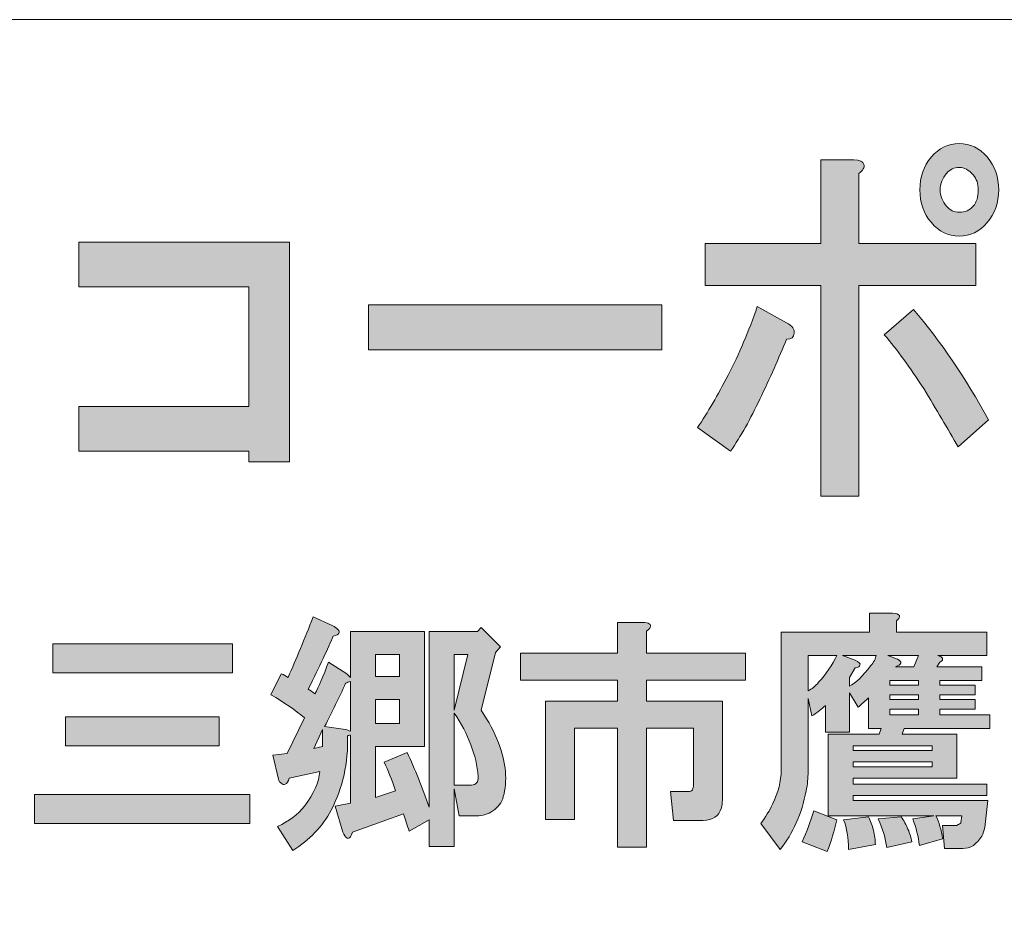
# Model space of a CAD drawing. Units: inches. Extents: x 0 to 296, y 0 to 210.
# Drawn here: x 53 to 66, y 12 to 24 of the extents above; entities that cross this region are included whole.
import ezdxf

# ---------------------------------------------------------------- set-up
doc = ezdxf.new("R2010")
doc.units = ezdxf.units.IN
doc.header["$MEASUREMENT"] = 0
doc.layers.add('レイヤー 1', color=7, linetype='Continuous')

msp = doc.modelspace()

# ---------------------------------------------------------------- hatches: boundary and pattern name
at = {"layer": 'レイヤー 1'}
h = msp.add_hatch(color=7, dxfattribs=at)
h.dxf.hatch_style = 2
edge = h.paths.add_edge_path()
edge.add_spline(control_points=[(62.715, 18.94), (62.595, 18.683), (62.469, 18.458), (62.337, 18.265), (62.337, 18.265), (61.911, 18.574), (61.911, 18.574), (62.043, 18.766), (62.173, 18.991), (62.305, 19.249), (62.447, 19.519), (62.573, 19.815), (62.682, 20.136), (62.682, 20.136), (63.059, 19.924), (63.059, 19.924), (63.135, 19.885), (63.169, 19.84), (63.157, 19.789), (63.157, 19.738), (63.125, 19.712), (63.059, 19.712), (62.961, 19.468), (62.846, 19.21), (62.715, 18.94)], knot_values=[0, 0, 0, 0, 0.352778, 0.352778, 0.352778, 0.705556, 0.705556, 0.705556, 1.058333, 1.058333, 1.058333, 1.411111, 1.411111, 1.411111, 1.763889, 1.763889, 1.763889, 2.116667, 2.116667, 2.116667, 2.469444, 2.469444, 2.469444, 2.822222, 2.822222, 2.822222, 2.822222], degree=3, periodic=0)
edge.add_line((62.715, 18.94), (62.715, 18.94))
edge = h.paths.add_edge_path()
edge.add_spline(control_points=[(64.059, 21.969), (64.07, 21.93), (64.048, 21.892), (63.994, 21.853), (63.994, 21.853), (63.994, 20.947), (63.994, 20.947), (63.994, 20.947), (65.502, 20.947), (65.502, 20.947), (65.502, 20.947), (65.502, 20.406), (65.502, 20.406), (65.502, 20.406), (63.994, 20.406), (63.994, 20.406), (63.994, 20.406), (63.994, 17.686), (63.994, 17.686), (63.994, 17.686), (63.502, 17.686), (63.502, 17.686), (63.502, 17.686), (63.502, 20.406), (63.502, 20.406), (63.502, 20.406), (62.009, 20.406), (62.009, 20.406), (62.009, 20.406), (62.009, 20.947), (62.009, 20.947), (62.009, 20.947), (63.502, 20.947), (63.502, 20.947), (63.502, 20.947), (63.502, 22.027), (63.502, 22.027), (63.502, 22.027), (63.928, 22.027), (63.928, 22.027), (64.005, 22.027), (64.048, 22.008), (64.059, 21.969)], knot_values=[0, 0, 0, 0, 0.352778, 0.352778, 0.352778, 0.705556, 0.705556, 0.705556, 1.058333, 1.058333, 1.058333, 1.411111, 1.411111, 1.411111, 1.763889, 1.763889, 1.763889, 2.116667, 2.116667, 2.116667, 2.469444, 2.469444, 2.469444, 2.822222, 2.822222, 2.822222, 3.175, 3.175, 3.175, 3.527778, 3.527778, 3.527778, 3.880556, 3.880556, 3.880556, 4.233333, 4.233333, 4.233333, 4.586111, 4.586111, 4.586111, 4.938889, 4.938889, 4.938889, 4.938889], degree=3, periodic=0)
edge.add_line((64.059, 21.969), (64.059, 21.969))
edge = h.paths.add_edge_path()
edge.add_spline(control_points=[(65.667, 18.67), (65.667, 18.67), (65.273, 18.323), (65.273, 18.323), (65.142, 18.554), (64.994, 18.805), (64.83, 19.075), (64.655, 19.345), (64.486, 19.577), (64.322, 19.77), (64.322, 19.77), (64.699, 20.098), (64.699, 20.098), (65.049, 19.686), (65.371, 19.21), (65.667, 18.67)], knot_values=[0, 0, 0, 0, 0.352778, 0.352778, 0.352778, 0.705556, 0.705556, 0.705556, 1.058333, 1.058333, 1.058333, 1.411111, 1.411111, 1.411111, 1.763889, 1.763889, 1.763889, 1.763889], degree=3, periodic=0)
edge.add_line((65.667, 18.67), (65.667, 18.67))
edge = h.paths.add_edge_path()
edge.add_spline(control_points=[(65.65, 22.065), (65.748, 21.95), (65.798, 21.808), (65.798, 21.641), (65.798, 21.474), (65.748, 21.332), (65.65, 21.217), (65.552, 21.101), (65.431, 21.043), (65.289, 21.043), (65.147, 21.043), (65.027, 21.101), (64.929, 21.217), (64.83, 21.332), (64.781, 21.474), (64.781, 21.641), (64.781, 21.808), (64.83, 21.95), (64.929, 22.065), (65.027, 22.181), (65.147, 22.239), (65.289, 22.239), (65.431, 22.239), (65.552, 22.181), (65.65, 22.065)], knot_values=[0, 0, 0, 0, 0.352778, 0.352778, 0.352778, 0.705556, 0.705556, 0.705556, 1.058333, 1.058333, 1.058333, 1.411111, 1.411111, 1.411111, 1.763889, 1.763889, 1.763889, 2.116667, 2.116667, 2.116667, 2.469444, 2.469444, 2.469444, 2.822222, 2.822222, 2.822222, 2.822222], degree=3, periodic=0)
edge.add_line((65.65, 22.065), (65.65, 22.065))
edge = h.paths.add_edge_path()
edge.add_spline(control_points=[(65.47, 21.429), (65.513, 21.481), (65.535, 21.551), (65.535, 21.641), (65.535, 21.718), (65.513, 21.783), (65.47, 21.834), (65.415, 21.898), (65.355, 21.93), (65.289, 21.93), (65.223, 21.93), (65.169, 21.905), (65.125, 21.853), (65.071, 21.789), (65.043, 21.718), (65.043, 21.641), (65.043, 21.564), (65.071, 21.493), (65.125, 21.429), (65.169, 21.378), (65.223, 21.352), (65.289, 21.352), (65.366, 21.352), (65.426, 21.378), (65.47, 21.429)], knot_values=[0, 0, 0, 0, 0.352778, 0.352778, 0.352778, 0.705556, 0.705556, 0.705556, 1.058333, 1.058333, 1.058333, 1.411111, 1.411111, 1.411111, 1.763889, 1.763889, 1.763889, 2.116667, 2.116667, 2.116667, 2.469444, 2.469444, 2.469444, 2.822222, 2.822222, 2.822222, 2.822222], degree=3, periodic=0)
edge.add_line((65.47, 21.429), (65.47, 21.429))
h = msp.add_hatch(color=7, dxfattribs=at)
h.dxf.hatch_style = 2
h.paths.add_polyline_path([(56.645, 18.13), (56.121, 18.13), (56.121, 18.265), (53.923, 18.265), (53.923, 18.844), (56.121, 18.844), (56.121, 20.387), (53.923, 20.387), (53.923, 20.966), (56.645, 20.966)])
h = msp.add_hatch(color=7, dxfattribs=at)
h.dxf.hatch_style = 2
h.paths.add_polyline_path([(57.664, 20.156), (61.452, 20.156), (61.452, 19.577), (57.664, 19.577)])
h = msp.add_hatch(color=7, dxfattribs=at)
h.dxf.hatch_style = 2
edge = h.paths.add_edge_path()
edge.add_spline(control_points=[(65.657, 13.757), (65.657, 13.757), (65.62, 13.41), (65.62, 13.41), (65.611, 13.369), (65.599, 13.331), (65.582, 13.298), (65.516, 13.191), (65.434, 13.137), (65.335, 13.137), (65.335, 13.137), (65.099, 13.137), (65.099, 13.137), (65.099, 13.137), (65.074, 13.435), (65.074, 13.435), (65.074, 13.435), (65.26, 13.435), (65.26, 13.435), (65.269, 13.443), (65.285, 13.451), (65.31, 13.46), (65.31, 13.46), (65.31, 13.472), (65.31, 13.472), (65.31, 13.472), (65.322, 13.559), (65.322, 13.559), (65.322, 13.559), (64.987, 13.559), (64.987, 13.559), (65.029, 13.476), (65.058, 13.377), (65.074, 13.261), (65.074, 13.261), (64.776, 13.174), (64.776, 13.174), (64.76, 13.29), (64.731, 13.406), (64.69, 13.522), (64.69, 13.522), (64.963, 13.559), (64.963, 13.559), (64.963, 13.559), (63.598, 13.559), (63.598, 13.559), (63.598, 13.559), (63.598, 14.613), (63.598, 14.613), (63.598, 14.613), (64.256, 14.613), (64.256, 14.613), (64.256, 14.613), (64.28, 14.687), (64.28, 14.687), (64.28, 14.687), (64.119, 14.687), (64.119, 14.687), (64.119, 14.687), (64.119, 15.084), (64.119, 15.084), (64.078, 15.043), (64.032, 15.002), (63.983, 14.96), (63.983, 14.96), (63.871, 15.146), (63.871, 15.146), (63.871, 15.146), (63.871, 14.638), (63.871, 14.638), (63.871, 14.638), (63.561, 14.638), (63.561, 14.638), (63.561, 14.638), (63.561, 14.985), (63.561, 14.985), (63.511, 14.936), (63.453, 14.89), (63.388, 14.849), (63.388, 14.849), (63.338, 15.072), (63.338, 15.072), (63.338, 15.072), (63.338, 14.129), (63.338, 14.129), (63.338, 14.047), (63.33, 13.964), (63.313, 13.881), (63.255, 13.584), (63.143, 13.331), (62.978, 13.125), (62.978, 13.125), (62.73, 13.46), (62.73, 13.46), (62.788, 13.542), (62.838, 13.625), (62.879, 13.708), (62.953, 13.857), (62.991, 14.005), (62.991, 14.154), (62.991, 14.154), (62.991, 15.928), (62.991, 15.928), (62.991, 15.928), (64.131, 15.928), (64.131, 15.928), (64.131, 15.928), (64.131, 16.176), (64.131, 16.176), (64.131, 16.176), (64.429, 16.176), (64.429, 16.176), (64.528, 16.167), (64.545, 16.134), (64.479, 16.077), (64.479, 16.077), (64.479, 15.928), (64.479, 15.928), (64.479, 15.928), (65.645, 15.928), (65.645, 15.928), (65.645, 15.928), (65.645, 15.63), (65.645, 15.63), (65.645, 15.63), (65.012, 15.63), (65.012, 15.63), (65.037, 15.622), (65.053, 15.614), (65.062, 15.605), (65.078, 15.589), (65.078, 15.572), (65.062, 15.556), (65.053, 15.547), (65.045, 15.543), (65.037, 15.543), (65.037, 15.543), (65, 15.481), (65, 15.481), (65, 15.481), (65.582, 15.481), (65.582, 15.481), (65.582, 15.481), (65.582, 15.308), (65.582, 15.308), (65.582, 15.308), (65.037, 15.308), (65.037, 15.308), (65.037, 15.308), (65.037, 15.246), (65.037, 15.246), (65.037, 15.246), (65.496, 15.246), (65.496, 15.246), (65.496, 15.246), (65.496, 15.122), (65.496, 15.122), (65.496, 15.122), (65.037, 15.122), (65.037, 15.122), (65.037, 15.122), (65.037, 15.06), (65.037, 15.06), (65.037, 15.06), (65.496, 15.06), (65.496, 15.06), (65.496, 15.06), (65.496, 14.936), (65.496, 14.936), (65.496, 14.936), (65.037, 14.936), (65.037, 14.936), (65.037, 14.936), (65.037, 14.861), (65.037, 14.861), (65.037, 14.861), (65.682, 14.861), (65.682, 14.861), (65.682, 14.861), (65.682, 14.687), (65.682, 14.687), (65.682, 14.687), (64.578, 14.687), (64.578, 14.687), (64.578, 14.687), (64.553, 14.613), (64.553, 14.613), (64.553, 14.613), (65.26, 14.613), (65.26, 14.613), (65.26, 14.613), (65.26, 14.043), (65.26, 14.043), (65.26, 14.043), (63.92, 14.043), (63.92, 14.043), (63.92, 14.043), (63.92, 13.968), (63.92, 13.968), (63.92, 13.968), (65.645, 13.968), (65.645, 13.968), (65.645, 13.968), (65.645, 13.819), (65.645, 13.819), (65.645, 13.819), (63.92, 13.819), (63.92, 13.819), (63.92, 13.819), (63.92, 13.757), (63.92, 13.757), (63.92, 13.757), (65.657, 13.757), (65.657, 13.757)], knot_values=[0, 0, 0, 0, 1, 1, 1, 2, 2, 2, 3, 3, 3, 4, 4, 4, 5, 5, 5, 6, 6, 6, 7, 7, 7, 8, 8, 8, 9, 9, 9, 10, 10, 10, 11, 11, 11, 12, 12, 12, 13, 13, 13, 14, 14, 14, 15, 15, 15, 16, 16, 16, 17, 17, 17, 18, 18, 18, 19, 19, 19, 20, 20, 20, 21, 21, 21, 22, 22, 22, 23, 23, 23, 24, 24, 24, 25, 25, 25, 26, 26, 26, 27, 27, 27, 28, 28, 28, 29, 29, 29, 30, 30, 30, 31, 31, 31, 32, 32, 32, 33, 33, 33, 34, 34, 34, 35, 35, 35, 36, 36, 36, 37, 37, 37, 38, 38, 38, 39, 39, 39, 40, 40, 40, 41, 41, 41, 42, 42, 42, 43, 43, 43, 44, 44, 44, 45, 45, 45, 46, 46, 46, 47, 47, 47, 48, 48, 48, 49, 49, 49, 50, 50, 50, 51, 51, 51, 52, 52, 52, 53, 53, 53, 54, 54, 54, 55, 55, 55, 56, 56, 56, 57, 57, 57, 58, 58, 58, 59, 59, 59, 60, 60, 60, 61, 61, 61, 62, 62, 62, 63, 63, 63, 64, 64, 64, 65, 65, 65, 66, 66, 66, 67, 67, 67, 68, 68, 68, 69, 69, 69, 70, 70, 70, 71, 71, 71, 71], degree=3, periodic=1)
edge = h.paths.add_edge_path()
edge.add_spline(control_points=[(63.338, 15.63), (63.338, 15.63), (63.338, 15.171), (63.338, 15.171), (63.388, 15.196), (63.433, 15.233), (63.474, 15.283), (63.573, 15.39), (63.652, 15.506), (63.71, 15.63), (63.71, 15.63), (63.338, 15.63), (63.338, 15.63)], knot_values=[0, 0, 0, 0, 1, 1, 1, 2, 2, 2, 3, 3, 3, 4, 4, 4, 4], degree=3, periodic=1)
edge = h.paths.add_edge_path()
edge.add_spline(control_points=[(63.784, 15.63), (63.784, 15.63), (63.946, 15.568), (63.946, 15.568), (63.995, 15.543), (64.016, 15.523), (64.007, 15.506), (64.007, 15.489), (63.987, 15.477), (63.946, 15.469), (63.946, 15.469), (63.871, 15.345), (63.871, 15.345), (63.871, 15.345), (63.871, 15.233), (63.871, 15.233), (63.954, 15.275), (64.045, 15.361), (64.144, 15.494), (64.185, 15.543), (64.21, 15.589), (64.218, 15.63), (64.218, 15.63), (63.784, 15.63), (63.784, 15.63)], knot_values=[0, 0, 0, 0, 1, 1, 1, 2, 2, 2, 3, 3, 3, 4, 4, 4, 5, 5, 5, 6, 6, 6, 7, 7, 7, 8, 8, 8, 8], degree=3, periodic=1)
h.paths.add_polyline_path([(63.92, 14.402), (64.938, 14.402), (64.938, 14.464), (63.92, 14.464)])
h.paths.add_polyline_path([(63.92, 14.191), (64.938, 14.191), (64.938, 14.254), (63.92, 14.254)])
edge = h.paths.add_edge_path()
edge.add_spline(control_points=[(64.367, 15.63), (64.367, 15.63), (64.491, 15.58), (64.491, 15.58), (64.557, 15.547), (64.549, 15.514), (64.466, 15.481), (64.466, 15.481), (64.702, 15.481), (64.702, 15.481), (64.702, 15.481), (64.764, 15.63), (64.764, 15.63), (64.764, 15.63), (64.367, 15.63), (64.367, 15.63)], knot_values=[0, 0, 0, 0, 1, 1, 1, 2, 2, 2, 3, 3, 3, 4, 4, 4, 5, 5, 5, 5], degree=3, periodic=1)
h.paths.add_polyline_path([(64.764, 15.308), (64.392, 15.308), (64.392, 15.246), (64.764, 15.246)])
h.paths.add_polyline_path([(64.392, 15.06), (64.764, 15.06), (64.764, 15.122), (64.392, 15.122)])
h.paths.add_polyline_path([(64.392, 14.861), (64.764, 14.861), (64.764, 14.936), (64.392, 14.936)])
edge = h.paths.add_edge_path()
edge.add_spline(control_points=[(63.586, 13.1), (63.586, 13.1), (63.263, 13.224), (63.263, 13.224), (63.321, 13.356), (63.371, 13.489), (63.412, 13.621), (63.412, 13.621), (63.71, 13.509), (63.71, 13.509), (63.677, 13.369), (63.635, 13.232), (63.586, 13.1)], knot_values=[0, 0, 0, 0, 0.352778, 0.352778, 0.352778, 0.705556, 0.705556, 0.705556, 1.058333, 1.058333, 1.058333, 1.411111, 1.411111, 1.411111, 1.411111], degree=3, periodic=0)
edge.add_line((63.586, 13.1), (63.586, 13.1))
edge = h.paths.add_edge_path()
edge.add_spline(control_points=[(64.181, 13.373), (64.198, 13.307), (64.206, 13.245), (64.206, 13.187), (64.206, 13.187), (63.859, 13.125), (63.859, 13.125), (63.859, 13.274), (63.838, 13.402), (63.797, 13.509), (63.797, 13.509), (64.119, 13.546), (64.119, 13.546), (64.144, 13.497), (64.165, 13.439), (64.181, 13.373)], knot_values=[0, 0, 0, 0, 0.352778, 0.352778, 0.352778, 0.705556, 0.705556, 0.705556, 1.058333, 1.058333, 1.058333, 1.411111, 1.411111, 1.411111, 1.763889, 1.763889, 1.763889, 1.763889], degree=3, periodic=0)
edge.add_line((64.181, 13.373), (64.181, 13.373))
edge = h.paths.add_edge_path()
edge.add_spline(control_points=[(64.627, 13.385), (64.653, 13.327), (64.669, 13.274), (64.677, 13.224), (64.677, 13.224), (64.355, 13.15), (64.355, 13.15), (64.338, 13.265), (64.301, 13.389), (64.243, 13.522), (64.243, 13.522), (64.541, 13.546), (64.541, 13.546), (64.574, 13.497), (64.603, 13.443), (64.627, 13.385)], knot_values=[0, 0, 0, 0, 0.352778, 0.352778, 0.352778, 0.705556, 0.705556, 0.705556, 1.058333, 1.058333, 1.058333, 1.411111, 1.411111, 1.411111, 1.763889, 1.763889, 1.763889, 1.763889], degree=3, periodic=0)
edge.add_line((64.627, 13.385), (64.627, 13.385))
h = msp.add_hatch(color=7, dxfattribs=at)
h.dxf.hatch_style = 2
h.paths.add_polyline_path([(56.96, 14.427), (57.072, 14.452), (57.072, 14.675)])
h.paths.add_polyline_path([(57.754, 15.357), (58.064, 15.357), (58.064, 15.643), (57.754, 15.643)])
h.paths.add_polyline_path([(57.754, 14.749), (58.064, 14.749), (58.064, 15.06), (57.754, 15.06)])
h.paths.add_polyline_path([(58.771, 15.642), (58.771, 14.923), (58.945, 15.642)])
edge = h.paths.add_edge_path()
edge.add_spline(control_points=[(58.771, 13.956), (58.771, 13.956), (58.994, 13.956), (58.994, 13.956), (59.052, 13.956), (59.081, 13.993), (59.081, 14.067), (59.056, 14.34), (58.953, 14.613), (58.771, 14.886), (58.771, 14.886), (58.771, 13.956), (58.771, 13.956)], knot_values=[0, 0, 0, 0, 1, 1, 1, 2, 2, 2, 3, 3, 3, 4, 4, 4, 4], degree=3, periodic=1)
edge = h.paths.add_edge_path()
edge.add_spline(control_points=[(57.27, 15.965), (57.287, 15.948), (57.291, 15.932), (57.282, 15.915), (57.274, 15.899), (57.25, 15.886), (57.208, 15.878), (57.142, 15.721), (57.035, 15.494), (56.886, 15.196), (56.911, 15.179), (56.94, 15.159), (56.972, 15.134), (57.022, 15.225), (57.08, 15.361), (57.146, 15.543), (57.146, 15.543), (57.382, 15.394), (57.382, 15.394), (57.382, 15.394), (57.431, 15.345), (57.431, 15.345), (57.431, 15.345), (57.431, 15.94), (57.431, 15.94), (57.431, 15.94), (58.386, 15.94), (58.386, 15.94), (58.386, 15.94), (58.386, 14.452), (58.386, 14.452), (58.386, 14.452), (57.754, 14.452), (57.754, 14.452), (57.754, 14.452), (57.754, 13.795), (57.754, 13.795), (57.754, 13.795), (58.014, 13.881), (58.014, 13.881), (57.965, 14.022), (57.915, 14.146), (57.866, 14.253), (57.866, 14.253), (58.163, 14.377), (58.163, 14.377), (58.263, 14.162), (58.358, 13.927), (58.448, 13.67), (58.448, 13.67), (58.448, 15.94), (58.448, 15.94), (58.448, 15.94), (59.069, 15.94), (59.069, 15.94), (59.069, 15.94), (59.118, 15.99), (59.118, 15.99), (59.118, 15.99), (59.366, 15.742), (59.366, 15.742), (59.366, 15.742), (59.304, 15.667), (59.304, 15.667), (59.304, 15.667), (59.118, 14.923), (59.118, 14.923), (59.218, 14.774), (59.292, 14.634), (59.341, 14.501), (59.44, 14.237), (59.461, 14.005), (59.403, 13.807), (59.387, 13.732), (59.341, 13.67), (59.267, 13.621), (59.209, 13.58), (59.139, 13.559), (59.056, 13.559), (59.056, 13.559), (58.833, 13.559), (58.833, 13.559), (58.833, 13.559), (58.771, 13.906), (58.771, 13.906), (58.771, 13.906), (58.771, 13.162), (58.771, 13.162), (58.771, 13.162), (58.448, 13.162), (58.448, 13.162), (58.448, 13.162), (58.448, 13.509), (58.448, 13.509), (58.448, 13.509), (58.188, 13.361), (58.188, 13.361), (58.163, 13.443), (58.138, 13.518), (58.114, 13.584), (58.114, 13.584), (57.456, 13.348), (57.456, 13.348), (57.448, 13.315), (57.436, 13.29), (57.419, 13.274), (57.403, 13.265), (57.39, 13.265), (57.382, 13.274), (57.365, 13.282), (57.349, 13.307), (57.332, 13.348), (57.332, 13.348), (57.233, 13.683), (57.233, 13.683), (57.233, 13.683), (57.431, 13.72), (57.431, 13.72), (57.431, 13.72), (57.431, 14.601), (57.431, 14.601), (57.415, 14.601), (57.403, 14.597), (57.394, 14.588), (57.403, 14.241), (57.332, 13.923), (57.183, 13.633), (57.068, 13.418), (56.902, 13.245), (56.687, 13.112), (56.687, 13.112), (56.489, 13.422), (56.489, 13.422), (56.638, 13.489), (56.753, 13.575), (56.836, 13.683), (56.96, 13.848), (57.026, 13.997), (57.035, 14.129), (57.035, 14.129), (56.638, 14.043), (56.638, 14.043), (56.63, 14.001), (56.613, 13.976), (56.588, 13.968), (56.572, 13.96), (56.555, 13.964), (56.538, 13.981), (56.522, 13.989), (56.51, 14.005), (56.501, 14.03), (56.501, 14.03), (56.427, 14.34), (56.427, 14.34), (56.427, 14.34), (56.613, 14.365), (56.613, 14.365), (56.613, 14.365), (56.836, 14.824), (56.836, 14.824), (56.721, 14.923), (56.576, 15.022), (56.402, 15.122), (56.402, 15.122), (56.538, 15.394), (56.538, 15.394), (56.572, 15.378), (56.601, 15.361), (56.625, 15.345), (56.733, 15.585), (56.84, 15.845), (56.948, 16.126), (56.948, 16.126), (57.196, 16.015), (57.196, 16.015), (57.229, 15.998), (57.254, 15.981), (57.27, 15.965)], knot_values=[0, 0, 0, 0, 0.352778, 0.352778, 0.352778, 0.705556, 0.705556, 0.705556, 1.058333, 1.058333, 1.058333, 1.411111, 1.411111, 1.411111, 1.763889, 1.763889, 1.763889, 2.116667, 2.116667, 2.116667, 2.469444, 2.469444, 2.469444, 2.822222, 2.822222, 2.822222, 3.175, 3.175, 3.175, 3.527778, 3.527778, 3.527778, 3.880556, 3.880556, 3.880556, 4.233333, 4.233333, 4.233333, 4.586111, 4.586111, 4.586111, 4.938889, 4.938889, 4.938889, 5.291667, 5.291667, 5.291667, 5.644444, 5.644444, 5.644444, 5.997222, 5.997222, 5.997222, 6.35, 6.35, 6.35, 6.702778, 6.702778, 6.702778, 7.055556, 7.055556, 7.055556, 7.408333, 7.408333, 7.408333, 7.761111, 7.761111, 7.761111, 8.113889, 8.113889, 8.113889, 8.466667, 8.466667, 8.466667, 8.819444, 8.819444, 8.819444, 9.172222, 9.172222, 9.172222, 9.525, 9.525, 9.525, 9.877778, 9.877778, 9.877778, 10.230556, 10.230556, 10.230556, 10.583333, 10.583333, 10.583333, 10.936111, 10.936111, 10.936111, 11.288889, 11.288889, 11.288889, 11.641667, 11.641667, 11.641667, 11.994444, 11.994444, 11.994444, 12.347222, 12.347222, 12.347222, 12.7, 12.7, 12.7, 13.052778, 13.052778, 13.052778, 13.405556, 13.405556, 13.405556, 13.758333, 13.758333, 13.758333, 14.111111, 14.111111, 14.111111, 14.463889, 14.463889, 14.463889, 14.816667, 14.816667, 14.816667, 15.169444, 15.169444, 15.169444, 15.522222, 15.522222, 15.522222, 15.875, 15.875, 15.875, 16.227778, 16.227778, 16.227778, 16.580556, 16.580556, 16.580556, 16.933333, 16.933333, 16.933333, 17.286111, 17.286111, 17.286111, 17.638889, 17.638889, 17.638889, 17.991667, 17.991667, 17.991667, 18.344444, 18.344444, 18.344444, 18.697222, 18.697222, 18.697222, 19.05, 19.05, 19.05, 19.402778, 19.402778, 19.402778, 19.755556, 19.755556, 19.755556, 20.108333, 20.108333, 20.108333, 20.461111, 20.461111, 20.461111, 20.813889, 20.813889, 20.813889, 20.813889], degree=3, periodic=0)
edge.add_line((57.27, 15.965), (57.27, 15.965))
edge = h.paths.add_edge_path()
edge.add_spline(control_points=[(57.369, 15.27), (57.287, 15.088), (57.196, 14.902), (57.097, 14.713), (57.097, 14.713), (57.369, 14.675), (57.369, 14.675), (57.386, 14.667), (57.407, 14.659), (57.431, 14.65), (57.431, 14.65), (57.431, 15.295), (57.431, 15.295), (57.407, 15.287), (57.386, 15.279), (57.369, 15.27)], knot_values=[0, 0, 0, 0, 0.352778, 0.352778, 0.352778, 0.705556, 0.705556, 0.705556, 1.058333, 1.058333, 1.058333, 1.411111, 1.411111, 1.411111, 1.763889, 1.763889, 1.763889, 1.763889], degree=3, periodic=0)
edge.add_line((57.369, 15.27), (57.369, 15.27))
h = msp.add_hatch(color=7, dxfattribs=at)
h.dxf.hatch_style = 2
edge = h.paths.add_edge_path()
edge.add_spline(control_points=[(61.301, 15.992), (61.293, 15.976), (61.276, 15.959), (61.251, 15.943), (61.251, 15.943), (61.251, 15.658), (61.251, 15.658), (61.251, 15.658), (62.529, 15.658), (62.529, 15.658), (62.529, 15.658), (62.529, 15.31), (62.529, 15.31), (62.529, 15.31), (61.251, 15.31), (61.251, 15.31), (61.251, 15.31), (61.251, 15.037), (61.251, 15.037), (61.251, 15.037), (62.231, 15.037), (62.231, 15.037), (62.231, 15.037), (62.231, 13.76), (62.231, 13.76), (62.231, 13.727), (62.227, 13.694), (62.219, 13.661), (62.186, 13.553), (62.107, 13.5), (61.983, 13.5), (61.983, 13.5), (61.599, 13.5), (61.599, 13.5), (61.599, 13.5), (61.561, 13.872), (61.561, 13.872), (61.561, 13.872), (61.785, 13.872), (61.785, 13.872), (61.818, 13.872), (61.838, 13.88), (61.847, 13.896), (61.855, 13.913), (61.859, 13.934), (61.859, 13.958), (61.859, 13.958), (61.859, 14.69), (61.859, 14.69), (61.859, 14.69), (61.251, 14.69), (61.251, 14.69), (61.251, 14.69), (61.251, 13.152), (61.251, 13.152), (61.251, 13.152), (60.879, 13.152), (60.879, 13.152), (60.879, 13.152), (60.879, 14.69), (60.879, 14.69), (60.879, 14.69), (60.321, 14.69), (60.321, 14.69), (60.321, 14.69), (60.321, 13.512), (60.321, 13.512), (60.321, 13.512), (59.949, 13.512), (59.949, 13.512), (59.949, 13.512), (59.949, 15.037), (59.949, 15.037), (59.949, 15.037), (60.879, 15.037), (60.879, 15.037), (60.879, 15.037), (60.879, 15.31), (60.879, 15.31), (60.879, 15.31), (59.627, 15.31), (59.627, 15.31), (59.627, 15.31), (59.627, 15.658), (59.627, 15.658), (59.627, 15.658), (60.879, 15.658), (60.879, 15.658), (60.879, 15.658), (60.879, 16.054), (60.879, 16.054), (60.879, 16.054), (61.202, 16.054), (61.202, 16.054), (61.284, 16.054), (61.318, 16.034), (61.301, 15.992)], knot_values=[0, 0, 0, 0, 0.352778, 0.352778, 0.352778, 0.705556, 0.705556, 0.705556, 1.058333, 1.058333, 1.058333, 1.411111, 1.411111, 1.411111, 1.763889, 1.763889, 1.763889, 2.116667, 2.116667, 2.116667, 2.469444, 2.469444, 2.469444, 2.822222, 2.822222, 2.822222, 3.175, 3.175, 3.175, 3.527778, 3.527778, 3.527778, 3.880556, 3.880556, 3.880556, 4.233333, 4.233333, 4.233333, 4.586111, 4.586111, 4.586111, 4.938889, 4.938889, 4.938889, 5.291667, 5.291667, 5.291667, 5.644444, 5.644444, 5.644444, 5.997222, 5.997222, 5.997222, 6.35, 6.35, 6.35, 6.702778, 6.702778, 6.702778, 7.055556, 7.055556, 7.055556, 7.408333, 7.408333, 7.408333, 7.761111, 7.761111, 7.761111, 8.113889, 8.113889, 8.113889, 8.466667, 8.466667, 8.466667, 8.819444, 8.819444, 8.819444, 9.172222, 9.172222, 9.172222, 9.525, 9.525, 9.525, 9.877778, 9.877778, 9.877778, 10.230556, 10.230556, 10.230556, 10.583333, 10.583333, 10.583333, 10.936111, 10.936111, 10.936111, 11.288889, 11.288889, 11.288889, 11.288889], degree=3, periodic=0)
edge.add_line((61.301, 15.992), (61.301, 15.992))
h = msp.add_hatch(color=7, dxfattribs=at)
h.dxf.hatch_style = 2
h.paths.add_polyline_path([(56.132, 13.46), (53.354, 13.46), (53.354, 13.832), (56.132, 13.832)])
h.paths.add_polyline_path([(55.909, 15.407), (53.589, 15.407), (53.589, 15.779), (55.909, 15.779)])
h.paths.add_polyline_path([(55.735, 14.464), (53.751, 14.464), (53.751, 14.836), (55.735, 14.836)])

# ---------------------------------------------------------------- linework, layer by layer
at = {"layer": 'レイヤー 1', "color": 7, "lineweight": 18}
msp.add_lwpolyline([(4.713, 7.836), (89.253, 7.836), (89.253, 23.838), (4.713, 23.838), (4.713, 7.836)], dxfattribs=at)
at = {"layer": 'レイヤー 1', "lineweight": 0}
for points in [[(56.645, 18.13), (56.121, 18.13), (56.121, 18.265), (53.923, 18.265), (53.923, 18.844), (56.121, 18.844), (56.121, 20.387), (53.923, 20.387), (53.923, 20.966), (56.645, 20.966), (56.645, 18.13)], [(57.664, 20.156), (61.452, 20.156), (61.452, 19.577), (57.664, 19.577), (57.664, 20.156)], [(55.909, 15.407), (53.589, 15.407), (53.589, 15.779), (55.909, 15.779), (55.909, 15.407)], [(57.754, 15.357), (58.064, 15.357), (58.064, 15.643), (57.754, 15.643), (57.754, 15.357)], [(58.771, 15.642), (58.771, 14.923), (58.945, 15.642), (58.771, 15.642)], [(64.764, 15.308), (64.392, 15.308), (64.392, 15.246), (64.764, 15.246), (64.764, 15.308)], [(57.754, 14.749), (58.064, 14.749), (58.064, 15.06), (57.754, 15.06), (57.754, 14.749)], [(64.392, 15.06), (64.764, 15.06), (64.764, 15.122), (64.392, 15.122), (64.392, 15.06)], [(64.392, 14.861), (64.764, 14.861), (64.764, 14.936), (64.392, 14.936), (64.392, 14.861)], [(55.735, 14.464), (53.751, 14.464), (53.751, 14.836), (55.735, 14.836), (55.735, 14.464)], [(56.96, 14.427), (57.072, 14.452), (57.072, 14.675), (56.96, 14.427)], [(63.92, 14.402), (64.938, 14.402), (64.938, 14.464), (63.92, 14.464), (63.92, 14.402)], [(63.92, 14.191), (64.938, 14.191), (64.938, 14.254), (63.92, 14.254), (63.92, 14.191)], [(56.132, 13.46), (53.354, 13.46), (53.354, 13.832), (56.132, 13.832), (56.132, 13.46)]]:
    msp.add_lwpolyline(points, dxfattribs=at)
for points, knots in [([(65.65, 22.065), (65.748, 21.95), (65.798, 21.808), (65.798, 21.641), (65.798, 21.474), (65.748, 21.332), (65.65, 21.217), (65.552, 21.101), (65.431, 21.043), (65.289, 21.043), (65.147, 21.043), (65.027, 21.101), (64.929, 21.217), (64.83, 21.332), (64.781, 21.474), (64.781, 21.641), (64.781, 21.808), (64.83, 21.95), (64.929, 22.065), (65.027, 22.181), (65.147, 22.239), (65.289, 22.239), (65.431, 22.239), (65.552, 22.181), (65.65, 22.065)], [0, 0, 0, 0, 1, 1, 1, 2, 2, 2, 3, 3, 3, 4, 4, 4, 5, 5, 5, 6, 6, 6, 7, 7, 7, 8, 8, 8, 8]), ([(64.059, 21.969), (64.07, 21.93), (64.048, 21.892), (63.994, 21.853), (63.994, 21.853), (63.994, 20.947), (63.994, 20.947), (63.994, 20.947), (65.502, 20.947), (65.502, 20.947), (65.502, 20.947), (65.502, 20.406), (65.502, 20.406), (65.502, 20.406), (63.994, 20.406), (63.994, 20.406), (63.994, 20.406), (63.994, 17.686), (63.994, 17.686), (63.994, 17.686), (63.502, 17.686), (63.502, 17.686), (63.502, 17.686), (63.502, 20.406), (63.502, 20.406), (63.502, 20.406), (62.009, 20.406), (62.009, 20.406), (62.009, 20.406), (62.009, 20.947), (62.009, 20.947), (62.009, 20.947), (63.502, 20.947), (63.502, 20.947), (63.502, 20.947), (63.502, 22.027), (63.502, 22.027), (63.502, 22.027), (63.928, 22.027), (63.928, 22.027), (64.005, 22.027), (64.048, 22.008), (64.059, 21.969)], [0, 0, 0, 0, 1, 1, 1, 2, 2, 2, 3, 3, 3, 4, 4, 4, 5, 5, 5, 6, 6, 6, 7, 7, 7, 8, 8, 8, 9, 9, 9, 10, 10, 10, 11, 11, 11, 12, 12, 12, 13, 13, 13, 14, 14, 14, 14]), ([(65.47, 21.429), (65.513, 21.481), (65.535, 21.551), (65.535, 21.641), (65.535, 21.718), (65.513, 21.783), (65.47, 21.834), (65.415, 21.898), (65.355, 21.93), (65.289, 21.93), (65.223, 21.93), (65.169, 21.905), (65.125, 21.853), (65.071, 21.789), (65.043, 21.718), (65.043, 21.641), (65.043, 21.564), (65.071, 21.493), (65.125, 21.429), (65.169, 21.378), (65.223, 21.352), (65.289, 21.352), (65.366, 21.352), (65.426, 21.378), (65.47, 21.429)], [0, 0, 0, 0, 1, 1, 1, 2, 2, 2, 3, 3, 3, 4, 4, 4, 5, 5, 5, 6, 6, 6, 7, 7, 7, 8, 8, 8, 8]), ([(62.715, 18.94), (62.595, 18.683), (62.469, 18.458), (62.337, 18.265), (62.337, 18.265), (61.911, 18.574), (61.911, 18.574), (62.043, 18.766), (62.173, 18.991), (62.305, 19.249), (62.447, 19.519), (62.573, 19.815), (62.682, 20.136), (62.682, 20.136), (63.059, 19.924), (63.059, 19.924), (63.135, 19.885), (63.169, 19.84), (63.157, 19.789), (63.157, 19.738), (63.125, 19.712), (63.059, 19.712), (62.961, 19.468), (62.846, 19.21), (62.715, 18.94)], [0, 0, 0, 0, 1, 1, 1, 2, 2, 2, 3, 3, 3, 4, 4, 4, 5, 5, 5, 6, 6, 6, 7, 7, 7, 8, 8, 8, 8]), ([(65.667, 18.67), (65.667, 18.67), (65.273, 18.323), (65.273, 18.323), (65.142, 18.554), (64.994, 18.805), (64.83, 19.075), (64.655, 19.345), (64.486, 19.577), (64.322, 19.77), (64.322, 19.77), (64.699, 20.098), (64.699, 20.098), (65.049, 19.686), (65.371, 19.21), (65.667, 18.67)], [0, 0, 0, 0, 1, 1, 1, 2, 2, 2, 3, 3, 3, 4, 4, 4, 5, 5, 5, 5]), ([(65.657, 13.757), (65.657, 13.757), (65.62, 13.41), (65.62, 13.41), (65.611, 13.369), (65.599, 13.331), (65.582, 13.298), (65.516, 13.191), (65.434, 13.137), (65.335, 13.137), (65.335, 13.137), (65.099, 13.137), (65.099, 13.137), (65.099, 13.137), (65.074, 13.435), (65.074, 13.435), (65.074, 13.435), (65.26, 13.435), (65.26, 13.435), (65.269, 13.443), (65.285, 13.451), (65.31, 13.46), (65.31, 13.46), (65.31, 13.472), (65.31, 13.472), (65.31, 13.472), (65.322, 13.559), (65.322, 13.559), (65.322, 13.559), (64.987, 13.559), (64.987, 13.559), (65.029, 13.476), (65.058, 13.377), (65.074, 13.261), (65.074, 13.261), (64.776, 13.174), (64.776, 13.174), (64.76, 13.29), (64.731, 13.406), (64.69, 13.522), (64.69, 13.522), (64.963, 13.559), (64.963, 13.559), (64.963, 13.559), (63.598, 13.559), (63.598, 13.559), (63.598, 13.559), (63.598, 14.613), (63.598, 14.613), (63.598, 14.613), (64.256, 14.613), (64.256, 14.613), (64.256, 14.613), (64.28, 14.687), (64.28, 14.687), (64.28, 14.687), (64.119, 14.687), (64.119, 14.687), (64.119, 14.687), (64.119, 15.084), (64.119, 15.084), (64.078, 15.043), (64.032, 15.002), (63.983, 14.96), (63.983, 14.96), (63.871, 15.146), (63.871, 15.146), (63.871, 15.146), (63.871, 14.638), (63.871, 14.638), (63.871, 14.638), (63.561, 14.638), (63.561, 14.638), (63.561, 14.638), (63.561, 14.985), (63.561, 14.985), (63.511, 14.936), (63.453, 14.89), (63.388, 14.849), (63.388, 14.849), (63.338, 15.072), (63.338, 15.072), (63.338, 15.072), (63.338, 14.129), (63.338, 14.129), (63.338, 14.047), (63.33, 13.964), (63.313, 13.881), (63.255, 13.584), (63.143, 13.331), (62.978, 13.125), (62.978, 13.125), (62.73, 13.46), (62.73, 13.46), (62.788, 13.542), (62.838, 13.625), (62.879, 13.708), (62.953, 13.857), (62.991, 14.005), (62.991, 14.154), (62.991, 14.154), (62.991, 15.928), (62.991, 15.928), (62.991, 15.928), (64.131, 15.928), (64.131, 15.928), (64.131, 15.928), (64.131, 16.176), (64.131, 16.176), (64.131, 16.176), (64.429, 16.176), (64.429, 16.176), (64.528, 16.167), (64.545, 16.134), (64.479, 16.077), (64.479, 16.077), (64.479, 15.928), (64.479, 15.928), (64.479, 15.928), (65.645, 15.928), (65.645, 15.928), (65.645, 15.928), (65.645, 15.63), (65.645, 15.63), (65.645, 15.63), (65.012, 15.63), (65.012, 15.63), (65.037, 15.622), (65.053, 15.614), (65.062, 15.605), (65.078, 15.589), (65.078, 15.572), (65.062, 15.556), (65.053, 15.547), (65.045, 15.543), (65.037, 15.543), (65.037, 15.543), (65, 15.481), (65, 15.481), (65, 15.481), (65.582, 15.481), (65.582, 15.481), (65.582, 15.481), (65.582, 15.308), (65.582, 15.308), (65.582, 15.308), (65.037, 15.308), (65.037, 15.308), (65.037, 15.308), (65.037, 15.246), (65.037, 15.246), (65.037, 15.246), (65.496, 15.246), (65.496, 15.246), (65.496, 15.246), (65.496, 15.122), (65.496, 15.122), (65.496, 15.122), (65.037, 15.122), (65.037, 15.122), (65.037, 15.122), (65.037, 15.06), (65.037, 15.06), (65.037, 15.06), (65.496, 15.06), (65.496, 15.06), (65.496, 15.06), (65.496, 14.936), (65.496, 14.936), (65.496, 14.936), (65.037, 14.936), (65.037, 14.936), (65.037, 14.936), (65.037, 14.861), (65.037, 14.861), (65.037, 14.861), (65.682, 14.861), (65.682, 14.861), (65.682, 14.861), (65.682, 14.687), (65.682, 14.687), (65.682, 14.687), (64.578, 14.687), (64.578, 14.687), (64.578, 14.687), (64.553, 14.613), (64.553, 14.613), (64.553, 14.613), (65.26, 14.613), (65.26, 14.613), (65.26, 14.613), (65.26, 14.043), (65.26, 14.043), (65.26, 14.043), (63.92, 14.043), (63.92, 14.043), (63.92, 14.043), (63.92, 13.968), (63.92, 13.968), (63.92, 13.968), (65.645, 13.968), (65.645, 13.968), (65.645, 13.968), (65.645, 13.819), (65.645, 13.819), (65.645, 13.819), (63.92, 13.819), (63.92, 13.819), (63.92, 13.819), (63.92, 13.757), (63.92, 13.757), (63.92, 13.757), (65.657, 13.757), (65.657, 13.757)], [0, 0, 0, 0, 1, 1, 1, 2, 2, 2, 3, 3, 3, 4, 4, 4, 5, 5, 5, 6, 6, 6, 7, 7, 7, 8, 8, 8, 9, 9, 9, 10, 10, 10, 11, 11, 11, 12, 12, 12, 13, 13, 13, 14, 14, 14, 15, 15, 15, 16, 16, 16, 17, 17, 17, 18, 18, 18, 19, 19, 19, 20, 20, 20, 21, 21, 21, 22, 22, 22, 23, 23, 23, 24, 24, 24, 25, 25, 25, 26, 26, 26, 27, 27, 27, 28, 28, 28, 29, 29, 29, 30, 30, 30, 31, 31, 31, 32, 32, 32, 33, 33, 33, 34, 34, 34, 35, 35, 35, 36, 36, 36, 37, 37, 37, 38, 38, 38, 39, 39, 39, 40, 40, 40, 41, 41, 41, 42, 42, 42, 43, 43, 43, 44, 44, 44, 45, 45, 45, 46, 46, 46, 47, 47, 47, 48, 48, 48, 49, 49, 49, 50, 50, 50, 51, 51, 51, 52, 52, 52, 53, 53, 53, 54, 54, 54, 55, 55, 55, 56, 56, 56, 57, 57, 57, 58, 58, 58, 59, 59, 59, 60, 60, 60, 61, 61, 61, 62, 62, 62, 63, 63, 63, 64, 64, 64, 65, 65, 65, 66, 66, 66, 67, 67, 67, 68, 68, 68, 69, 69, 69, 70, 70, 70, 71, 71, 71, 71]), ([(57.27, 15.965), (57.287, 15.948), (57.291, 15.932), (57.282, 15.915), (57.274, 15.899), (57.25, 15.886), (57.208, 15.878), (57.142, 15.721), (57.035, 15.494), (56.886, 15.196), (56.911, 15.179), (56.94, 15.159), (56.972, 15.134), (57.022, 15.225), (57.08, 15.361), (57.146, 15.543), (57.146, 15.543), (57.382, 15.394), (57.382, 15.394), (57.382, 15.394), (57.431, 15.345), (57.431, 15.345), (57.431, 15.345), (57.431, 15.94), (57.431, 15.94), (57.431, 15.94), (58.386, 15.94), (58.386, 15.94), (58.386, 15.94), (58.386, 14.452), (58.386, 14.452), (58.386, 14.452), (57.754, 14.452), (57.754, 14.452), (57.754, 14.452), (57.754, 13.795), (57.754, 13.795), (57.754, 13.795), (58.014, 13.881), (58.014, 13.881), (57.965, 14.022), (57.915, 14.146), (57.866, 14.253), (57.866, 14.253), (58.163, 14.377), (58.163, 14.377), (58.263, 14.162), (58.358, 13.927), (58.448, 13.67), (58.448, 13.67), (58.448, 15.94), (58.448, 15.94), (58.448, 15.94), (59.069, 15.94), (59.069, 15.94), (59.069, 15.94), (59.118, 15.99), (59.118, 15.99), (59.118, 15.99), (59.366, 15.742), (59.366, 15.742), (59.366, 15.742), (59.304, 15.667), (59.304, 15.667), (59.304, 15.667), (59.118, 14.923), (59.118, 14.923), (59.218, 14.774), (59.292, 14.634), (59.341, 14.501), (59.44, 14.237), (59.461, 14.005), (59.403, 13.807), (59.387, 13.732), (59.341, 13.67), (59.267, 13.621), (59.209, 13.58), (59.139, 13.559), (59.056, 13.559), (59.056, 13.559), (58.833, 13.559), (58.833, 13.559), (58.833, 13.559), (58.771, 13.906), (58.771, 13.906), (58.771, 13.906), (58.771, 13.162), (58.771, 13.162), (58.771, 13.162), (58.448, 13.162), (58.448, 13.162), (58.448, 13.162), (58.448, 13.509), (58.448, 13.509), (58.448, 13.509), (58.188, 13.361), (58.188, 13.361), (58.163, 13.443), (58.138, 13.518), (58.114, 13.584), (58.114, 13.584), (57.456, 13.348), (57.456, 13.348), (57.448, 13.315), (57.436, 13.29), (57.419, 13.274), (57.403, 13.265), (57.39, 13.265), (57.382, 13.274), (57.365, 13.282), (57.349, 13.307), (57.332, 13.348), (57.332, 13.348), (57.233, 13.683), (57.233, 13.683), (57.233, 13.683), (57.431, 13.72), (57.431, 13.72), (57.431, 13.72), (57.431, 14.601), (57.431, 14.601), (57.415, 14.601), (57.403, 14.597), (57.394, 14.588), (57.403, 14.241), (57.332, 13.923), (57.183, 13.633), (57.068, 13.418), (56.902, 13.245), (56.687, 13.112), (56.687, 13.112), (56.489, 13.422), (56.489, 13.422), (56.638, 13.489), (56.753, 13.575), (56.836, 13.683), (56.96, 13.848), (57.026, 13.997), (57.035, 14.129), (57.035, 14.129), (56.638, 14.043), (56.638, 14.043), (56.63, 14.001), (56.613, 13.976), (56.588, 13.968), (56.572, 13.96), (56.555, 13.964), (56.538, 13.981), (56.522, 13.989), (56.51, 14.005), (56.501, 14.03), (56.501, 14.03), (56.427, 14.34), (56.427, 14.34), (56.427, 14.34), (56.613, 14.365), (56.613, 14.365), (56.613, 14.365), (56.836, 14.824), (56.836, 14.824), (56.721, 14.923), (56.576, 15.022), (56.402, 15.122), (56.402, 15.122), (56.538, 15.394), (56.538, 15.394), (56.572, 15.378), (56.601, 15.361), (56.625, 15.345), (56.733, 15.585), (56.84, 15.845), (56.948, 16.126), (56.948, 16.126), (57.196, 16.015), (57.196, 16.015), (57.229, 15.998), (57.254, 15.981), (57.27, 15.965)], [0, 0, 0, 0, 1, 1, 1, 2, 2, 2, 3, 3, 3, 4, 4, 4, 5, 5, 5, 6, 6, 6, 7, 7, 7, 8, 8, 8, 9, 9, 9, 10, 10, 10, 11, 11, 11, 12, 12, 12, 13, 13, 13, 14, 14, 14, 15, 15, 15, 16, 16, 16, 17, 17, 17, 18, 18, 18, 19, 19, 19, 20, 20, 20, 21, 21, 21, 22, 22, 22, 23, 23, 23, 24, 24, 24, 25, 25, 25, 26, 26, 26, 27, 27, 27, 28, 28, 28, 29, 29, 29, 30, 30, 30, 31, 31, 31, 32, 32, 32, 33, 33, 33, 34, 34, 34, 35, 35, 35, 36, 36, 36, 37, 37, 37, 38, 38, 38, 39, 39, 39, 40, 40, 40, 41, 41, 41, 42, 42, 42, 43, 43, 43, 44, 44, 44, 45, 45, 45, 46, 46, 46, 47, 47, 47, 48, 48, 48, 49, 49, 49, 50, 50, 50, 51, 51, 51, 52, 52, 52, 53, 53, 53, 54, 54, 54, 55, 55, 55, 56, 56, 56, 57, 57, 57, 58, 58, 58, 59, 59, 59, 59]), ([(61.301, 15.992), (61.293, 15.976), (61.276, 15.959), (61.251, 15.943), (61.251, 15.943), (61.251, 15.658), (61.251, 15.658), (61.251, 15.658), (62.529, 15.658), (62.529, 15.658), (62.529, 15.658), (62.529, 15.31), (62.529, 15.31), (62.529, 15.31), (61.251, 15.31), (61.251, 15.31), (61.251, 15.31), (61.251, 15.037), (61.251, 15.037), (61.251, 15.037), (62.231, 15.037), (62.231, 15.037), (62.231, 15.037), (62.231, 13.76), (62.231, 13.76), (62.231, 13.727), (62.227, 13.694), (62.219, 13.661), (62.186, 13.553), (62.107, 13.5), (61.983, 13.5), (61.983, 13.5), (61.599, 13.5), (61.599, 13.5), (61.599, 13.5), (61.561, 13.872), (61.561, 13.872), (61.561, 13.872), (61.785, 13.872), (61.785, 13.872), (61.818, 13.872), (61.838, 13.88), (61.847, 13.896), (61.855, 13.913), (61.859, 13.934), (61.859, 13.958), (61.859, 13.958), (61.859, 14.69), (61.859, 14.69), (61.859, 14.69), (61.251, 14.69), (61.251, 14.69), (61.251, 14.69), (61.251, 13.152), (61.251, 13.152), (61.251, 13.152), (60.879, 13.152), (60.879, 13.152), (60.879, 13.152), (60.879, 14.69), (60.879, 14.69), (60.879, 14.69), (60.321, 14.69), (60.321, 14.69), (60.321, 14.69), (60.321, 13.512), (60.321, 13.512), (60.321, 13.512), (59.949, 13.512), (59.949, 13.512), (59.949, 13.512), (59.949, 15.037), (59.949, 15.037), (59.949, 15.037), (60.879, 15.037), (60.879, 15.037), (60.879, 15.037), (60.879, 15.31), (60.879, 15.31), (60.879, 15.31), (59.627, 15.31), (59.627, 15.31), (59.627, 15.31), (59.627, 15.658), (59.627, 15.658), (59.627, 15.658), (60.879, 15.658), (60.879, 15.658), (60.879, 15.658), (60.879, 16.054), (60.879, 16.054), (60.879, 16.054), (61.202, 16.054), (61.202, 16.054), (61.284, 16.054), (61.318, 16.034), (61.301, 15.992)], [0, 0, 0, 0, 1, 1, 1, 2, 2, 2, 3, 3, 3, 4, 4, 4, 5, 5, 5, 6, 6, 6, 7, 7, 7, 8, 8, 8, 9, 9, 9, 10, 10, 10, 11, 11, 11, 12, 12, 12, 13, 13, 13, 14, 14, 14, 15, 15, 15, 16, 16, 16, 17, 17, 17, 18, 18, 18, 19, 19, 19, 20, 20, 20, 21, 21, 21, 22, 22, 22, 23, 23, 23, 24, 24, 24, 25, 25, 25, 26, 26, 26, 27, 27, 27, 28, 28, 28, 29, 29, 29, 30, 30, 30, 31, 31, 31, 32, 32, 32, 32]), ([(63.338, 15.63), (63.338, 15.63), (63.338, 15.171), (63.338, 15.171), (63.388, 15.196), (63.433, 15.233), (63.474, 15.283), (63.573, 15.39), (63.652, 15.506), (63.71, 15.63), (63.71, 15.63), (63.338, 15.63), (63.338, 15.63)], [0, 0, 0, 0, 1, 1, 1, 2, 2, 2, 3, 3, 3, 4, 4, 4, 4]), ([(63.784, 15.63), (63.784, 15.63), (63.946, 15.568), (63.946, 15.568), (63.995, 15.543), (64.016, 15.523), (64.007, 15.506), (64.007, 15.489), (63.987, 15.477), (63.946, 15.469), (63.946, 15.469), (63.871, 15.345), (63.871, 15.345), (63.871, 15.345), (63.871, 15.233), (63.871, 15.233), (63.954, 15.275), (64.045, 15.361), (64.144, 15.494), (64.185, 15.543), (64.21, 15.589), (64.218, 15.63), (64.218, 15.63), (63.784, 15.63), (63.784, 15.63)], [0, 0, 0, 0, 1, 1, 1, 2, 2, 2, 3, 3, 3, 4, 4, 4, 5, 5, 5, 6, 6, 6, 7, 7, 7, 8, 8, 8, 8]), ([(64.367, 15.63), (64.367, 15.63), (64.491, 15.58), (64.491, 15.58), (64.557, 15.547), (64.549, 15.514), (64.466, 15.481), (64.466, 15.481), (64.702, 15.481), (64.702, 15.481), (64.702, 15.481), (64.764, 15.63), (64.764, 15.63), (64.764, 15.63), (64.367, 15.63), (64.367, 15.63)], [0, 0, 0, 0, 1, 1, 1, 2, 2, 2, 3, 3, 3, 4, 4, 4, 5, 5, 5, 5]), ([(57.369, 15.27), (57.287, 15.088), (57.196, 14.902), (57.097, 14.713), (57.097, 14.713), (57.369, 14.675), (57.369, 14.675), (57.386, 14.667), (57.407, 14.659), (57.431, 14.65), (57.431, 14.65), (57.431, 15.295), (57.431, 15.295), (57.407, 15.287), (57.386, 15.279), (57.369, 15.27)], [0, 0, 0, 0, 1, 1, 1, 2, 2, 2, 3, 3, 3, 4, 4, 4, 5, 5, 5, 5]), ([(58.771, 13.956), (58.771, 13.956), (58.994, 13.956), (58.994, 13.956), (59.052, 13.956), (59.081, 13.993), (59.081, 14.067), (59.056, 14.34), (58.953, 14.613), (58.771, 14.886), (58.771, 14.886), (58.771, 13.956), (58.771, 13.956)], [0, 0, 0, 0, 1, 1, 1, 2, 2, 2, 3, 3, 3, 4, 4, 4, 4]), ([(63.586, 13.1), (63.586, 13.1), (63.263, 13.224), (63.263, 13.224), (63.321, 13.356), (63.371, 13.489), (63.412, 13.621), (63.412, 13.621), (63.71, 13.509), (63.71, 13.509), (63.677, 13.369), (63.635, 13.232), (63.586, 13.1)], [0, 0, 0, 0, 1, 1, 1, 2, 2, 2, 3, 3, 3, 4, 4, 4, 4]), ([(64.181, 13.373), (64.198, 13.307), (64.206, 13.245), (64.206, 13.187), (64.206, 13.187), (63.859, 13.125), (63.859, 13.125), (63.859, 13.274), (63.838, 13.402), (63.797, 13.509), (63.797, 13.509), (64.119, 13.546), (64.119, 13.546), (64.144, 13.497), (64.165, 13.439), (64.181, 13.373)], [0, 0, 0, 0, 1, 1, 1, 2, 2, 2, 3, 3, 3, 4, 4, 4, 5, 5, 5, 5]), ([(64.627, 13.385), (64.653, 13.327), (64.669, 13.274), (64.677, 13.224), (64.677, 13.224), (64.355, 13.15), (64.355, 13.15), (64.338, 13.265), (64.301, 13.389), (64.243, 13.522), (64.243, 13.522), (64.541, 13.546), (64.541, 13.546), (64.574, 13.497), (64.603, 13.443), (64.627, 13.385)], [0, 0, 0, 0, 1, 1, 1, 2, 2, 2, 3, 3, 3, 4, 4, 4, 5, 5, 5, 5])]:
    msp.add_open_spline(points, degree=3, knots=knots, dxfattribs=at)

doc.saveas('drawing.dxf')
